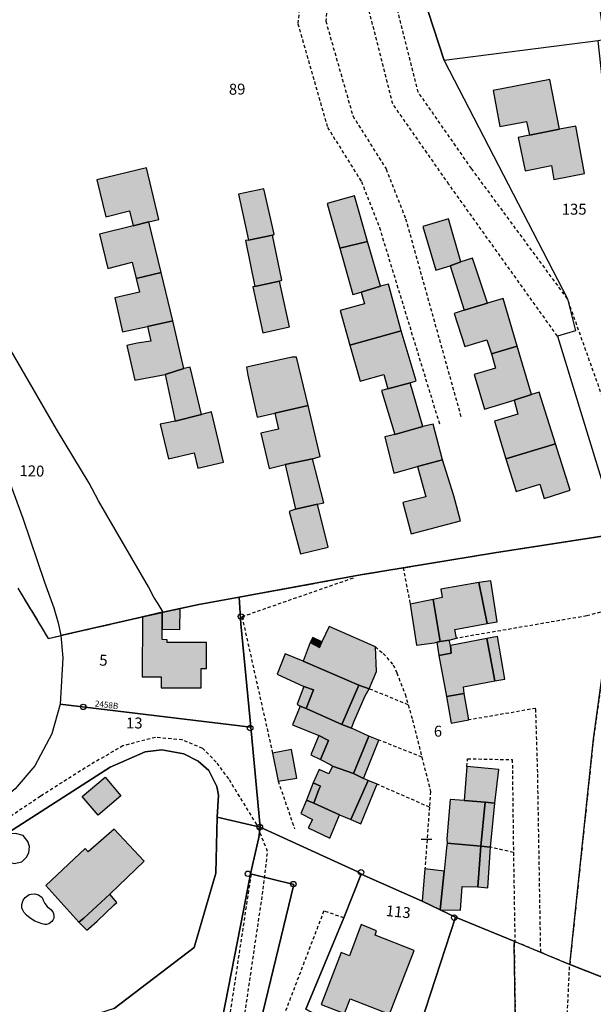
# Model space of a CAD drawing. Units: metres. Extents: x 1035594 to 1038787, y 6292821 to 6299977.
# Drawn here: x 1036775 to 1036881, y 6296529 to 6296710 of the extents above; entities that cross this region are included whole.
import ezdxf
from ezdxf.enums import TextEntityAlignment as Align

# ---------------------------------------------------------------- set-up
doc = ezdxf.new("R2010")
doc.units = ezdxf.units.M
doc.linetypes.add('TOPO1', pattern=[1, 0.6, -0.4])
doc.linetypes.add('TOPO2', pattern=[2.4, 2, -0.4])
doc.layers.get('0').update_dxf_attribs({"color": 255, "linetype": 'CONTINUOUS'})
for name, color, linetype in [('ig_cad_bati_dur', 152, 'CONTINUOUS'), ('ig_cad_bati_dur_hach', 24, 'CONTINUOUS'), ('ig_cad_bati_leger', 215, 'CONTINUOUS'), ('ig_cad_bati_leger_hach', 243, 'CONTINUOUS'), ('ig_cad_borne', 230, 'CONTINUOUS'), ('ig_cad_detail_lineaire', 252, 'TOPO1'), ('ig_cad_lieudit', 7, 'ByLayer'), ('ig_cad_mitoyennete', 230, 'CONTINUOUS'), ('ig_cad_numero_voie', 40, 'CONTINUOUS'), ('ig_cad_parcel', 3, 'CONTINUOUS'), ('ig_cad_parcel_num', 3, 'CONTINUOUS'), ('ig_cad_piscine_etang_bassin', 4, 'CONTINUOUS'), ('ig_cad_section', 20, 'TOPO2')]:
    doc.layers.add(name, color=color, linetype=linetype)
doc.styles.add('Times New Roman', font='times.ttf')

# ---------------------------------------------------------------- blocks, each defined once
blk = doc.blocks.new('BORNE')
at = {"linetype": 'Continuous'}
blk.add_circle((0, 0), 0.5, dxfattribs=at)
blk = doc.blocks.new('MUR_NON_MIT')
blk.add_line((-1, 0.5), (1, 0.5))

msp = doc.modelspace()

# ---------------------------------------------------------------- hatches: boundary and pattern name
at = {"layer": 'ig_cad_bati_dur_hach'}
for points in [[(1036874.47, 6296689.74), (1036872.69, 6296698.85), (1036862.28, 6296696.84), (1036863.55, 6296690.28), (1036868.43, 6296691.2), (1036868.97, 6296688.64)], [(1036874.47, 6296689.74), (1036868.97, 6296688.64), (1036866.92, 6296688.22), (1036868.15, 6296682.11), (1036872.98, 6296683.09), (1036873.45, 6296680.56), (1036879.08, 6296681.64), (1036877.45, 6296690.31)], [(1036799.17, 6296672.77), (1036800.98, 6296673.22), (1036798.73, 6296682.71), (1036789.65, 6296680.51), (1036791.3, 6296673.73), (1036795.62, 6296674.8), (1036796.29, 6296672.05)], [(1036817.47, 6296669.45), (1036821.86, 6296670.37), (1036822.17, 6296670.54), (1036820.28, 6296678.83), (1036815.59, 6296677.86)], [(1036834.22, 6296667.94), (1036839.29, 6296669.16), (1036836.91, 6296677.53), (1036831.89, 6296676.17), (1036832.25, 6296674.78)], [(1036799.17, 6296672.77), (1036796.29, 6296672.05), (1036790.1, 6296670.53), (1036791.62, 6296664.26), (1036796.12, 6296665.39), (1036796.86, 6296662.43), (1036801.43, 6296663.49)], [(1036856.4, 6296665.45), (1036854.13, 6296673.32), (1036849.43, 6296671.95), (1036851.77, 6296663.94), (1036854.45, 6296664.71)], [(1036821.86, 6296670.37), (1036817.47, 6296669.45), (1036816.91, 6296669.35), (1036818.61, 6296660.94), (1036823.12, 6296661.91), (1036823.56, 6296662.11)], [(1036839.29, 6296669.16), (1036834.22, 6296667.94), (1036836.55, 6296659.47), (1036838.11, 6296659.92), (1036841.67, 6296661)], [(1036856.4, 6296665.45), (1036854.45, 6296664.71), (1036856.98, 6296656.6), (1036861.24, 6296657.92), (1036858.53, 6296666.15)], [(1036801.43, 6296663.49), (1036796.86, 6296662.43), (1036797.47, 6296659.88), (1036792.96, 6296658.85), (1036794.36, 6296652.64), (1036798.94, 6296653.64), (1036803.57, 6296654.67)], [(1036823.12, 6296661.91), (1036818.61, 6296660.94), (1036818.24, 6296660.86), (1036820.06, 6296652.48), (1036824.95, 6296653.55), (1036823.42, 6296660.54)], [(1036841.67, 6296661), (1036838.11, 6296659.92), (1036838.72, 6296657.77), (1036834.27, 6296656.55), (1036836.05, 6296650.17), (1036845.44, 6296652.81), (1036843.11, 6296661.39)], [(1036861.24, 6296657.92), (1036856.98, 6296656.6), (1036855.15, 6296656.01), (1036857.11, 6296649.93), (1036861.12, 6296651.2), (1036861.99, 6296648.6), (1036866.69, 6296650.02), (1036864.17, 6296658.75)], [(1036803.57, 6296654.67), (1036798.94, 6296653.64), (1036799.54, 6296650.91), (1036797.03, 6296650.57), (1036795.16, 6296650.13), (1036796.63, 6296643.76), (1036802.14, 6296644.81), (1036805.58, 6296645.9)], [(1036845.44, 6296652.81), (1036836.05, 6296650.17), (1036837.89, 6296643.58), (1036842.27, 6296644.8), (1036843.01, 6296642.21), (1036847.08, 6296643.32), (1036848.21, 6296643.68)], [(1036866.69, 6296650.02), (1036861.99, 6296648.6), (1036862.72, 6296646.01), (1036858.84, 6296644.82), (1036860.74, 6296638.49), (1036866.13, 6296640.1), (1036869.32, 6296641.14)], [(1036828.36, 6296639.17), (1036826.22, 6296648), (1036825.47, 6296648.01), (1036817.08, 6296646.18), (1036817.32, 6296644.69), (1036819.02, 6296636.99), (1036822.28, 6296637.72)], [(1036805.58, 6296645.9), (1036802.14, 6296644.81), (1036804.02, 6296636.29), (1036808.85, 6296637.51), (1036806.77, 6296646.19)], [(1036847.08, 6296643.32), (1036843.01, 6296642.21), (1036841.82, 6296641.88), (1036844.27, 6296633.86), (1036849.4, 6296635.33)], [(1036869.32, 6296641.14), (1036866.13, 6296640.1), (1036866.86, 6296637.57), (1036862.54, 6296636.29), (1036864.62, 6296629.35), (1036873.71, 6296632.14), (1036870.76, 6296641.58)], [(1036808.85, 6296637.51), (1036804.02, 6296636.29), (1036801.26, 6296635.72), (1036802.79, 6296629.35), (1036807.48, 6296630.46), (1036808.16, 6296627.66), (1036812.86, 6296628.77), (1036810.66, 6296637.96)], [(1036828.36, 6296639.17), (1036822.28, 6296637.72), (1036822.96, 6296634.81), (1036819.7, 6296634.07), (1036821.22, 6296627.61), (1036824.16, 6296628.34), (1036829.17, 6296629.4), (1036830.56, 6296629.8)], [(1036849.4, 6296635.33), (1036844.27, 6296633.86), (1036842.46, 6296633.41), (1036844.1, 6296626.73), (1036848.42, 6296627.95), (1036852.99, 6296629.22), (1036851.28, 6296635.75)], [(1036873.71, 6296632.14), (1036864.62, 6296629.35), (1036866.54, 6296623.37), (1036870.86, 6296624.74), (1036871.65, 6296622.14), (1036876.41, 6296623.66)], [(1036829.17, 6296629.4), (1036824.16, 6296628.34), (1036826.06, 6296620.13), (1036830.07, 6296621.05), (1036831.26, 6296621.33)], [(1036852.99, 6296629.22), (1036848.42, 6296627.95), (1036849.95, 6296622.44), (1036845.76, 6296621.37), (1036847.29, 6296615.61), (1036856.31, 6296618.01), (1036855.08, 6296622.58)], [(1036830.07, 6296621.05), (1036826.06, 6296620.13), (1036824.92, 6296619.73), (1036826.95, 6296611.99), (1036832.08, 6296613.18)], [(1036851.28, 6296603.59), (1036852.6, 6296595.94), (1036854.23, 6296596.15), (1036855.61, 6296596.51), (1036855.25, 6296598.09), (1036861.2, 6296599.23), (1036859.67, 6296606.71), (1036852.73, 6296605.53), (1036852.98, 6296603.99)], [(1036801.63, 6296601.26), (1036798, 6296600.42), (1036797.94, 6296589.45), (1036801.44, 6296589.44), (1036801.44, 6296587.44), (1036808.74, 6296587.43), (1036808.75, 6296590.98), (1036809.75, 6296590.97), (1036809.77, 6296595.72), (1036802.52, 6296595.75), (1036802.51, 6296596.25), (1036801.61, 6296596.26), (1036801.62, 6296598.16)], [(1036827.45, 6296592.3), (1036837.69, 6296587.94), (1036839.55, 6296587.27), (1036840.89, 6296590.4), (1036840.72, 6296594.92), (1036832.24, 6296598.68), (1036830.92, 6296595.85), (1036830.47, 6296594.82), (1036828.73, 6296595.73)], [(1036854.49, 6296595.21), (1036854.59, 6296593.75), (1036852.34, 6296593.33), (1036853.74, 6296585.86), (1036856.99, 6296586.36), (1036856.87, 6296587.64), (1036862.63, 6296588.71), (1036861.12, 6296596.47)], [(1036834.58, 6296580.73), (1036837.69, 6296587.94), (1036827.45, 6296592.3), (1036824.15, 6296593.65), (1036822.69, 6296589.95), (1036827.61, 6296587.69), (1036829.37, 6296587.04), (1036828.02, 6296583.64)], [(1036830.32, 6296578.71), (1036832.12, 6296577.81), (1036830.67, 6296574.33), (1036832.54, 6296573.34), (1036832.85, 6296573.08), (1036836.7, 6296571.74), (1036839.5, 6296578.59), (1036836.32, 6296580.04), (1036834.58, 6296580.73), (1036828.02, 6296583.64), (1036826.9, 6296584.06), (1036825.51, 6296580.67)], [(1036838.53, 6296570.84), (1036836.7, 6296571.74), (1036832.85, 6296573.08), (1036832.2, 6296571.69), (1036830.4, 6296572.48), (1036829.33, 6296570.03), (1036830.64, 6296569.39), (1036830.32, 6296568.81), (1036829.42, 6296566.29), (1036834.1, 6296564.18), (1036836.23, 6296563.28), (1036839.39, 6296570.43)], [(1036857, 6296566.79), (1036860.87, 6296566.47), (1036862.62, 6296566.31), (1036863.35, 6296572.46), (1036857.48, 6296573.01)], [(1036828.05, 6296566.87), (1036827.04, 6296564.38), (1036829.16, 6296563.33), (1036828.39, 6296561.78), (1036832.33, 6296559.88), (1036834.1, 6296564.18), (1036829.42, 6296566.29)], [(1036853.89, 6296558.99), (1036860.02, 6296558.4), (1036860.87, 6296566.47), (1036857, 6296566.79), (1036854.44, 6296567), (1036853.84, 6296559.78)], [(1036792, 6296549.62), (1036798.29, 6296555.67), (1036792.82, 6296561.56), (1036788.05, 6296557.36), (1036787.49, 6296557.97), (1036780.26, 6296551.21), (1036786.35, 6296544.5), (1036787.23, 6296545.24)], [(1036859.48, 6296550.99), (1036860.02, 6296558.4), (1036853.89, 6296558.99), (1036853.76, 6296558.14), (1036853.3, 6296553.85), (1036852.57, 6296546.79), (1036856.32, 6296546.67), (1036856.6, 6296551.04)], [(1036849.26, 6296548.33), (1036852.57, 6296546.79), (1036853.3, 6296553.85), (1036849.8, 6296554.25)], [(1036838.12, 6296544.06), (1036835.95, 6296538.35), (1036834.46, 6296538.94), (1036830.78, 6296529.4), (1036835.02, 6296527.75), (1036836.1, 6296530.46), (1036843.28, 6296527.62), (1036847.84, 6296539.33), (1036840.66, 6296542.13), (1036840.92, 6296542.91)]]:
    msp.add_hatch(color=256, dxfattribs=at).paths.add_polyline_path(points)
at = {"layer": 'ig_cad_bati_leger_hach'}
for points in [[(1036859.67, 6296606.71), (1036861.2, 6296599.23), (1036863.07, 6296599.53), (1036861.86, 6296607.05)], [(1036851.98, 6296595.78), (1036852.6, 6296595.94), (1036851.28, 6296603.59), (1036847.09, 6296602.76), (1036848.23, 6296595.27), (1036851.48, 6296595.68)], [(1036804.89, 6296601.95), (1036801.78, 6296601.29), (1036801.63, 6296601.26), (1036801.62, 6296598.16), (1036804.87, 6296598.13)], [(1036828.73, 6296595.73), (1036830.47, 6296594.82), (1036830.92, 6296595.85), (1036829.24, 6296596.66)], [(1036861.12, 6296596.47), (1036862.63, 6296588.71), (1036864.45, 6296589.04), (1036863.12, 6296596.82)], [(1036854.23, 6296596.15), (1036852.6, 6296595.94), (1036851.98, 6296595.78), (1036852.34, 6296593.33), (1036854.59, 6296593.75), (1036854.49, 6296595.21)], [(1036826.9, 6296584.06), (1036828.02, 6296583.64), (1036829.37, 6296587.04), (1036827.61, 6296587.69), (1036826.35, 6296584.43)], [(1036839.55, 6296587.27), (1036837.69, 6296587.94), (1036834.58, 6296580.73), (1036836.32, 6296580.04), (1036836.76, 6296581.19), (1036838.86, 6296585.94)], [(1036856.99, 6296586.36), (1036853.74, 6296585.86), (1036854.59, 6296580.98), (1036857.84, 6296581.54)], [(1036830.67, 6296574.33), (1036832.12, 6296577.81), (1036830.32, 6296578.71), (1036828.85, 6296575.18)], [(1036839.5, 6296578.59), (1036836.7, 6296571.74), (1036838.53, 6296570.84), (1036841.37, 6296577.86)], [(1036826.33, 6296570.89), (1036825.3, 6296576.13), (1036821.85, 6296575.47), (1036822.88, 6296570.36)], [(1036786.95, 6296567.51), (1036791.14, 6296571.07), (1036794.06, 6296567.64), (1036789.87, 6296564.08)], [(1036828.05, 6296566.87), (1036829.42, 6296566.29), (1036830.32, 6296568.81), (1036830.64, 6296569.39), (1036829.33, 6296570.03)], [(1036839.39, 6296570.43), (1036836.23, 6296563.28), (1036838.03, 6296562.54), (1036840.82, 6296569.26), (1036841.02, 6296569.76)], [(1036862.62, 6296566.31), (1036860.87, 6296566.47), (1036860.02, 6296558.4), (1036861.83, 6296558.23)], [(1036861.83, 6296558.23), (1036860.02, 6296558.4), (1036859.48, 6296550.99), (1036861.35, 6296550.8)], [(1036792, 6296549.62), (1036787.23, 6296545.24), (1036786.35, 6296544.5), (1036787.77, 6296543.06), (1036788.15, 6296543.36), (1036789.72, 6296544.68), (1036792.8, 6296547.7), (1036793.3, 6296548.13)]]:
    msp.add_hatch(color=256, dxfattribs=at).paths.add_polyline_path(points)

# ---------------------------------------------------------------- linework, layer by layer
at = {"layer": 'ig_cad_bati_dur'}
for points in [[(1036874.47, 6296689.74), (1036872.69, 6296698.85), (1036862.28, 6296696.84), (1036863.55, 6296690.28), (1036868.43, 6296691.2), (1036868.97, 6296688.64)], [(1036874.47, 6296689.74), (1036868.97, 6296688.64), (1036866.92, 6296688.22), (1036868.15, 6296682.11), (1036872.98, 6296683.09), (1036873.45, 6296680.56), (1036879.08, 6296681.64), (1036877.45, 6296690.31)], [(1036799.17, 6296672.77), (1036800.98, 6296673.22), (1036798.73, 6296682.71), (1036789.65, 6296680.51), (1036791.3, 6296673.73), (1036795.62, 6296674.8), (1036796.29, 6296672.05)], [(1036817.47, 6296669.45), (1036821.86, 6296670.37), (1036822.17, 6296670.54), (1036820.28, 6296678.83), (1036815.59, 6296677.86)], [(1036834.22, 6296667.94), (1036839.29, 6296669.16), (1036836.91, 6296677.53), (1036831.89, 6296676.17), (1036832.25, 6296674.78)], [(1036799.17, 6296672.77), (1036796.29, 6296672.05), (1036790.1, 6296670.53), (1036791.62, 6296664.26), (1036796.12, 6296665.39), (1036796.86, 6296662.43), (1036801.43, 6296663.49)], [(1036856.4, 6296665.45), (1036854.13, 6296673.32), (1036849.43, 6296671.95), (1036851.77, 6296663.94), (1036854.45, 6296664.71)], [(1036821.86, 6296670.37), (1036817.47, 6296669.45), (1036816.91, 6296669.35), (1036818.61, 6296660.94), (1036823.12, 6296661.91), (1036823.56, 6296662.11)], [(1036839.29, 6296669.16), (1036834.22, 6296667.94), (1036836.55, 6296659.47), (1036838.11, 6296659.92), (1036841.67, 6296661)], [(1036856.4, 6296665.45), (1036854.45, 6296664.71), (1036856.98, 6296656.6), (1036861.24, 6296657.92), (1036858.53, 6296666.15)], [(1036801.43, 6296663.49), (1036796.86, 6296662.43), (1036797.47, 6296659.88), (1036792.96, 6296658.85), (1036794.36, 6296652.64), (1036798.94, 6296653.64), (1036803.57, 6296654.67)], [(1036823.12, 6296661.91), (1036818.61, 6296660.94), (1036818.24, 6296660.86), (1036820.06, 6296652.48), (1036824.95, 6296653.55), (1036823.42, 6296660.54)], [(1036841.67, 6296661), (1036838.11, 6296659.92), (1036838.72, 6296657.77), (1036834.27, 6296656.55), (1036836.05, 6296650.17), (1036845.44, 6296652.81), (1036843.11, 6296661.39)], [(1036861.24, 6296657.92), (1036856.98, 6296656.6), (1036855.15, 6296656.01), (1036857.11, 6296649.93), (1036861.12, 6296651.2), (1036861.99, 6296648.6), (1036866.69, 6296650.02), (1036864.17, 6296658.75)], [(1036803.57, 6296654.67), (1036798.94, 6296653.64), (1036799.54, 6296650.91), (1036797.03, 6296650.57), (1036795.16, 6296650.13), (1036796.63, 6296643.76), (1036802.14, 6296644.81), (1036805.58, 6296645.9)], [(1036845.44, 6296652.81), (1036836.05, 6296650.17), (1036837.89, 6296643.58), (1036842.27, 6296644.8), (1036843.01, 6296642.21), (1036847.08, 6296643.32), (1036848.21, 6296643.68)], [(1036866.69, 6296650.02), (1036861.99, 6296648.6), (1036862.72, 6296646.01), (1036858.84, 6296644.82), (1036860.74, 6296638.49), (1036866.13, 6296640.1), (1036869.32, 6296641.14)], [(1036828.36, 6296639.17), (1036826.22, 6296648), (1036825.47, 6296648.01), (1036817.08, 6296646.18), (1036817.32, 6296644.69), (1036819.02, 6296636.99), (1036822.28, 6296637.72)], [(1036805.58, 6296645.9), (1036802.14, 6296644.81), (1036804.02, 6296636.29), (1036808.85, 6296637.51), (1036806.77, 6296646.19)], [(1036847.08, 6296643.32), (1036843.01, 6296642.21), (1036841.82, 6296641.88), (1036844.27, 6296633.86), (1036849.4, 6296635.33)], [(1036869.32, 6296641.14), (1036866.13, 6296640.1), (1036866.86, 6296637.57), (1036862.54, 6296636.29), (1036864.62, 6296629.35), (1036873.71, 6296632.14), (1036870.76, 6296641.58)], [(1036808.85, 6296637.51), (1036804.02, 6296636.29), (1036801.26, 6296635.72), (1036802.79, 6296629.35), (1036807.48, 6296630.46), (1036808.16, 6296627.66), (1036812.86, 6296628.77), (1036810.66, 6296637.96)], [(1036828.36, 6296639.17), (1036822.28, 6296637.72), (1036822.96, 6296634.81), (1036819.7, 6296634.07), (1036821.22, 6296627.61), (1036824.16, 6296628.34), (1036829.17, 6296629.4), (1036830.56, 6296629.8)], [(1036849.4, 6296635.33), (1036844.27, 6296633.86), (1036842.46, 6296633.41), (1036844.1, 6296626.73), (1036848.42, 6296627.95), (1036852.99, 6296629.22), (1036851.28, 6296635.75)], [(1036873.71, 6296632.14), (1036864.62, 6296629.35), (1036866.54, 6296623.37), (1036870.86, 6296624.74), (1036871.65, 6296622.14), (1036876.41, 6296623.66)], [(1036829.17, 6296629.4), (1036824.16, 6296628.34), (1036826.06, 6296620.13), (1036830.07, 6296621.05), (1036831.26, 6296621.33)], [(1036852.99, 6296629.22), (1036848.42, 6296627.95), (1036849.95, 6296622.44), (1036845.76, 6296621.37), (1036847.29, 6296615.61), (1036856.31, 6296618.01), (1036855.08, 6296622.58)], [(1036830.07, 6296621.05), (1036826.06, 6296620.13), (1036824.92, 6296619.73), (1036826.95, 6296611.99), (1036832.08, 6296613.18)], [(1036851.28, 6296603.59), (1036852.6, 6296595.94), (1036854.23, 6296596.15), (1036855.61, 6296596.51), (1036855.25, 6296598.09), (1036861.2, 6296599.23), (1036859.67, 6296606.71), (1036852.73, 6296605.53), (1036852.98, 6296603.99)], [(1036801.63, 6296601.26), (1036798, 6296600.42), (1036797.94, 6296589.45), (1036801.44, 6296589.44), (1036801.44, 6296587.44), (1036808.74, 6296587.43), (1036808.75, 6296590.98), (1036809.75, 6296590.97), (1036809.77, 6296595.72), (1036802.52, 6296595.75), (1036802.51, 6296596.25), (1036801.61, 6296596.26), (1036801.62, 6296598.16)], [(1036827.45, 6296592.3), (1036837.69, 6296587.94), (1036839.55, 6296587.27), (1036840.89, 6296590.4), (1036840.72, 6296594.92), (1036832.24, 6296598.68), (1036830.92, 6296595.85), (1036830.47, 6296594.82), (1036828.73, 6296595.73)], [(1036854.49, 6296595.21), (1036854.59, 6296593.75), (1036852.34, 6296593.33), (1036853.74, 6296585.86), (1036856.99, 6296586.36), (1036856.87, 6296587.64), (1036862.63, 6296588.71), (1036861.12, 6296596.47)], [(1036834.58, 6296580.73), (1036837.69, 6296587.94), (1036827.45, 6296592.3), (1036824.15, 6296593.65), (1036822.69, 6296589.95), (1036827.61, 6296587.69), (1036829.37, 6296587.04), (1036828.02, 6296583.64)], [(1036830.32, 6296578.71), (1036832.12, 6296577.81), (1036830.67, 6296574.33), (1036832.54, 6296573.34), (1036832.85, 6296573.08), (1036836.7, 6296571.74), (1036839.5, 6296578.59), (1036836.32, 6296580.04), (1036834.58, 6296580.73), (1036828.02, 6296583.64), (1036826.9, 6296584.06), (1036825.51, 6296580.67)], [(1036838.53, 6296570.84), (1036836.7, 6296571.74), (1036832.85, 6296573.08), (1036832.2, 6296571.69), (1036830.4, 6296572.48), (1036829.33, 6296570.03), (1036830.64, 6296569.39), (1036830.32, 6296568.81), (1036829.42, 6296566.29), (1036834.1, 6296564.18), (1036836.23, 6296563.28), (1036839.39, 6296570.43)], [(1036857, 6296566.79), (1036860.87, 6296566.47), (1036862.62, 6296566.31), (1036863.35, 6296572.46), (1036857.48, 6296573.01)], [(1036828.05, 6296566.87), (1036827.04, 6296564.38), (1036829.16, 6296563.33), (1036828.39, 6296561.78), (1036832.33, 6296559.88), (1036834.1, 6296564.18), (1036829.42, 6296566.29)], [(1036853.89, 6296558.99), (1036860.02, 6296558.4), (1036860.87, 6296566.47), (1036857, 6296566.79), (1036854.44, 6296567), (1036853.84, 6296559.78)], [(1036792, 6296549.62), (1036798.29, 6296555.67), (1036792.82, 6296561.56), (1036788.05, 6296557.36), (1036787.49, 6296557.97), (1036780.26, 6296551.21), (1036786.35, 6296544.5), (1036787.23, 6296545.24)], [(1036859.48, 6296550.99), (1036860.02, 6296558.4), (1036853.89, 6296558.99), (1036853.76, 6296558.14), (1036853.3, 6296553.85), (1036852.57, 6296546.79), (1036856.32, 6296546.67), (1036856.6, 6296551.04)], [(1036849.26, 6296548.33), (1036852.57, 6296546.79), (1036853.3, 6296553.85), (1036849.8, 6296554.25)], [(1036838.12, 6296544.06), (1036835.95, 6296538.35), (1036834.46, 6296538.94), (1036830.78, 6296529.4), (1036835.02, 6296527.75), (1036836.1, 6296530.46), (1036843.28, 6296527.62), (1036847.84, 6296539.33), (1036840.66, 6296542.13), (1036840.92, 6296542.91)]]:
    msp.add_lwpolyline(points, close=True, dxfattribs=at)
at = {"layer": 'ig_cad_bati_leger'}
for points in [[(1036859.67, 6296606.71), (1036861.2, 6296599.23), (1036863.07, 6296599.53), (1036861.86, 6296607.05)], [(1036851.98, 6296595.78), (1036852.6, 6296595.94), (1036851.28, 6296603.59), (1036847.09, 6296602.76), (1036848.23, 6296595.27), (1036851.48, 6296595.68)], [(1036804.89, 6296601.95), (1036801.78, 6296601.29), (1036801.63, 6296601.26), (1036801.62, 6296598.16), (1036804.87, 6296598.13)], [(1036828.73, 6296595.73), (1036830.47, 6296594.82), (1036830.92, 6296595.85), (1036829.24, 6296596.66)], [(1036861.12, 6296596.47), (1036862.63, 6296588.71), (1036864.45, 6296589.04), (1036863.12, 6296596.82)], [(1036854.23, 6296596.15), (1036852.6, 6296595.94), (1036851.98, 6296595.78), (1036852.34, 6296593.33), (1036854.59, 6296593.75), (1036854.49, 6296595.21)], [(1036826.9, 6296584.06), (1036828.02, 6296583.64), (1036829.37, 6296587.04), (1036827.61, 6296587.69), (1036826.35, 6296584.43)], [(1036839.55, 6296587.27), (1036837.69, 6296587.94), (1036834.58, 6296580.73), (1036836.32, 6296580.04), (1036836.76, 6296581.19), (1036838.86, 6296585.94)], [(1036856.99, 6296586.36), (1036853.74, 6296585.86), (1036854.59, 6296580.98), (1036857.84, 6296581.54)], [(1036830.67, 6296574.33), (1036832.12, 6296577.81), (1036830.32, 6296578.71), (1036828.85, 6296575.18)], [(1036839.5, 6296578.59), (1036836.7, 6296571.74), (1036838.53, 6296570.84), (1036841.37, 6296577.86)], [(1036826.33, 6296570.89), (1036825.3, 6296576.13), (1036821.85, 6296575.47), (1036822.88, 6296570.36)], [(1036786.95, 6296567.51), (1036791.14, 6296571.07), (1036794.06, 6296567.64), (1036789.87, 6296564.08)], [(1036828.05, 6296566.87), (1036829.42, 6296566.29), (1036830.32, 6296568.81), (1036830.64, 6296569.39), (1036829.33, 6296570.03)], [(1036839.39, 6296570.43), (1036836.23, 6296563.28), (1036838.03, 6296562.54), (1036840.82, 6296569.26), (1036841.02, 6296569.76)], [(1036862.62, 6296566.31), (1036860.87, 6296566.47), (1036860.02, 6296558.4), (1036861.83, 6296558.23)], [(1036861.83, 6296558.23), (1036860.02, 6296558.4), (1036859.48, 6296550.99), (1036861.35, 6296550.8)], [(1036792, 6296549.62), (1036787.23, 6296545.24), (1036786.35, 6296544.5), (1036787.77, 6296543.06), (1036788.15, 6296543.36), (1036789.72, 6296544.68), (1036792.8, 6296547.7), (1036793.3, 6296548.13)]]:
    msp.add_lwpolyline(points, close=True, dxfattribs=at)
at = {"layer": 'ig_cad_detail_lineaire'}
for points in [[(1036886.39, 6296629.4), (1036875.92, 6296658.71), (1036858.32, 6296682.58), (1036848.58, 6296696.53), (1036844.21, 6296713.77), (1036839.69, 6296719.37), (1036833.01, 6296720.16), (1036827.09, 6296715.69), (1036826.5, 6296709.07), (1036831.92, 6296690.1), (1036838.14, 6296680.17), (1036841.45, 6296671.76), (1036852.51, 6296635.58)], [(1036874.08, 6296651.87), (1036854.2, 6296679.66), (1036843.9, 6296694.4), (1036839.57, 6296711.46), (1036837.05, 6296714.59), (1036834.43, 6296714.9), (1036831.92, 6296713.01), (1036831.62, 6296709.55), (1036836.58, 6296692.18), (1036842.68, 6296682.47), (1036846.25, 6296673.36), (1036856.38, 6296637.16)], [(1036845.81, 6296609.43), (1036847.09, 6296602.76)], [(1036836.61, 6296607.52), (1036816.25, 6296600.44), (1036821.85, 6296575.47)], [(1036883.9, 6296601.78), (1036879.46, 6296600.61), (1036855.61, 6296596.51)], [(1036840.72, 6296594.92), (1036842.16, 6296593.73), (1036843.96, 6296591.64), (1036844.63, 6296590.16), (1036846.17, 6296586.26), (1036846.73, 6296584.3)], [(1036846.73, 6296584.3), (1036839.55, 6296587.27)], [(1036846.73, 6296584.3), (1036847.52, 6296581.58), (1036849.23, 6296574.74)], [(1036870.11, 6296583.66), (1036857.84, 6296581.54)], [(1036871.03, 6296539.03), (1036870.52, 6296569), (1036870.47, 6296571.93), (1036870.11, 6296583.66)], [(1036815.27, 6296508.07), (1036814.09, 6296510.25), (1036816.5, 6296525.85), (1036820.15, 6296550.54), (1036820.94, 6296557.47), (1036818.97, 6296562.38), (1036813.83, 6296570.74), (1036811.53, 6296573.84), (1036809.04, 6296576.34), (1036805.3, 6296577.88), (1036800.37, 6296578.36), (1036794.41, 6296576.8), (1036788.33, 6296573.28), (1036779.29, 6296567.56), (1036769.82, 6296561.19), (1036761.67, 6296558.25)], [(1036849.23, 6296574.74), (1036841.37, 6296577.86)], [(1036849.23, 6296574.74), (1036850.83, 6296568.42), (1036850.61, 6296565.56)], [(1036857.48, 6296573.01), (1036857.61, 6296574.43), (1036865.81, 6296574.28), (1036866.02, 6296557.27)], [(1036822.88, 6296570.36), (1036825.89, 6296561.59)], [(1036850.61, 6296565.56), (1036841.02, 6296569.76)], [(1036850.61, 6296565.56), (1036849.8, 6296554.25)], [(1036866.02, 6296557.27), (1036861.83, 6296558.23)], [(1036866.02, 6296557.27), (1036866.29, 6296540.94)], [(1036817.91, 6296553.28), (1036809.59, 6296498.33), (1036800.8, 6296493.09), (1036805.25, 6296484.4)], [(1036834.93, 6296545.3), (1036831.25, 6296546.55), (1036816.01, 6296506.8), (1036815.27, 6296508.07)], [(1036885.59, 6296515.72), (1036886.19, 6296532.9), (1036881.2, 6296534.87), (1036876.34, 6296536.77), (1036866.29, 6296540.94), (1036866.16, 6296540.51), (1036866.56, 6296513.42)], [(1036867.47, 6296463.73), (1036869.94, 6296469.29), (1036870.71, 6296472.12), (1036872.57, 6296481.21), (1036873.9, 6296494.54), (1036874.18, 6296501.48), (1036874.98, 6296508.39), (1036875.21, 6296514.48), (1036875.76, 6296524.75), (1036876.34, 6296536.77)]]:
    msp.add_lwpolyline(points, dxfattribs=at)
msp.add_lwpolyline([(1036885.91, 6296615.8), (1036880.7, 6296578.08), (1036876.34, 6296536.77), (1036881.2, 6296534.87), (1036886.19, 6296532.9), (1036887.08, 6296547.72), (1036892.71, 6296599.04), (1036893.04, 6296601.24), (1036894.88, 6296617.24), (1036892.62, 6296616.88)], close=True, dxfattribs=at)
at = {"layer": 'ig_cad_lieudit'}
msp.add_lwpolyline([(1036775.16, 6296605.69), (1036780.7, 6296596.47), (1036783.02, 6296597), (1036801.78, 6296601.29), (1036808.32, 6296602.71), (1036815.71, 6296604.04), (1036837.99, 6296608.12), (1036862.56, 6296612.18), (1036885.06, 6296615.66)], dxfattribs=at)
msp.add_lwpolyline([(1036775.16, 6296605.69), (1036780.7, 6296596.47), (1036783.02, 6296597), (1036801.78, 6296601.29), (1036808.32, 6296602.71), (1036815.71, 6296604.04), (1036837.99, 6296608.12), (1036862.56, 6296612.18), (1036885.06, 6296615.66)], dxfattribs=at)
at = {"layer": 'ig_cad_parcel'}
for points in [[(1036853.3, 6296702.36), (1036841.44, 6296738.66), (1036841.02, 6296739.94), (1036840.4, 6296742.07), (1036848.79, 6296743.3), (1036870.69, 6296746.3), (1036871.63, 6296746.41), (1036878.1, 6296730.56), (1036879.62, 6296725.15), (1036880.78, 6296719.64), (1036882.17, 6296709.45), (1036882.52, 6296706.14), (1036881.59, 6296705.95)], [(1036853.3, 6296702.36), (1036875.92, 6296658.71), (1036877.39, 6296652.85), (1036874.08, 6296651.87), (1036884.43, 6296618.18), (1036885.06, 6296615.66), (1036885.66, 6296633.48), (1036885.74, 6296637.15), (1036885.89, 6296639.43), (1036885.9, 6296641.77), (1036886.04, 6296646.35), (1036885.75, 6296657.68), (1036883.35, 6296689.6), (1036881.59, 6296705.95)], [(1036801.78, 6296601.29), (1036800.89, 6296602.83), (1036800.08, 6296604.03), (1036799.08, 6296605.93), (1036789.93, 6296621.66), (1036788.2, 6296624.93), (1036782.25, 6296634.83), (1036749.76, 6296690.75), (1036751.6, 6296684.96), (1036776.09, 6296618.51), (1036780.03, 6296606.77), (1036781.75, 6296602.07), (1036782.54, 6296599.36), (1036783.02, 6296597)], [(1036893.04, 6296601.24), (1036892.71, 6296599.04), (1036887.08, 6296547.72), (1036886.19, 6296532.9), (1036881.2, 6296534.87), (1036876.34, 6296536.77), (1036880.7, 6296578.08), (1036885.91, 6296615.8), (1036892.62, 6296616.88), (1036894.88, 6296617.24)], [(1036855.38, 6296545.43), (1036866.29, 6296540.94), (1036876.34, 6296536.77), (1036880.7, 6296578.08), (1036885.91, 6296615.8), (1036885.06, 6296615.66), (1036862.56, 6296612.18), (1036837.99, 6296608.12), (1036815.71, 6296604.04), (1036816.06, 6296599.16), (1036817.88, 6296580.22), (1036819.58, 6296561.89), (1036831.06, 6296556.67), (1036837.35, 6296553.77), (1036838.1, 6296553.28), (1036849.26, 6296548.33), (1036852.57, 6296546.79)], [(1036782.9, 6296584.43), (1036817.88, 6296580.22), (1036816.06, 6296599.16), (1036815.71, 6296604.04), (1036808.32, 6296602.71), (1036801.78, 6296601.29), (1036783.02, 6296597), (1036783.39, 6296592.92)], [(1036811.72, 6296563.71), (1036819.58, 6296561.89), (1036817.88, 6296580.22), (1036782.9, 6296584.43), (1036781.36, 6296579.03), (1036778.26, 6296573.13), (1036774.67, 6296568.92), (1036769.46, 6296564.61), (1036765.56, 6296562.07), (1036758.8, 6296559.34), (1036765.09, 6296556.97), (1036772.56, 6296560.35), (1036792.08, 6296572.87), (1036798.47, 6296575.7), (1036801.54, 6296576.07), (1036805.6, 6296575.36), (1036808.21, 6296574.02), (1036810.14, 6296572.3), (1036811.62, 6296569.35), (1036811.92, 6296567.76)], [(1036817.84, 6296553.33), (1036819.32, 6296560.04), (1036819.58, 6296561.89), (1036811.72, 6296563.71), (1036811.48, 6296553.5), (1036807.51, 6296539.85), (1036792.82, 6296528.71), (1036785.36, 6296526.28), (1036765.66, 6296525.17), (1036764.79, 6296525.13), (1036742.15, 6296524.6), (1036750.58, 6296512.62), (1036752.68, 6296507.64), (1036754.71, 6296502.74), (1036758.97, 6296494.57), (1036761.71, 6296491.68), (1036764.45, 6296488.79), (1036777.01, 6296478.62), (1036807.39, 6296507.73), (1036809.28, 6296509.5), (1036816.55, 6296546.63), (1036816.95, 6296548.88)], [(1036829.89, 6296475.87), (1036843.79, 6296488.23), (1036844.22, 6296488.7), (1036843.55, 6296489.85), (1036839.33, 6296494.76), (1036847.15, 6296520.12), (1036830.07, 6296527.48), (1036829.82, 6296527.56), (1036827.95, 6296528.55), (1036834.93, 6296545.3), (1036838.1, 6296553.28), (1036837.35, 6296553.77), (1036831.06, 6296556.67), (1036819.58, 6296561.89), (1036819.32, 6296560.04), (1036817.84, 6296553.33), (1036825.78, 6296551.41), (1036813.54, 6296500.96), (1036813.28, 6296500.31), (1036814.02, 6296499.35), (1036817.87, 6296493.72), (1036824.63, 6296483.81)], [(1036829.89, 6296475.87), (1036824.63, 6296483.81), (1036817.87, 6296493.72), (1036814.02, 6296499.35), (1036813.28, 6296500.31), (1036813.54, 6296500.96), (1036825.78, 6296551.41), (1036817.84, 6296553.33), (1036816.95, 6296548.88), (1036816.55, 6296546.63), (1036809.28, 6296509.5), (1036807.39, 6296507.73), (1036777.01, 6296478.62), (1036796.87, 6296461.7), (1036808.62, 6296473.55), (1036818.25, 6296472.6)], [(1036847.15, 6296520.12), (1036855.38, 6296545.43), (1036852.57, 6296546.79), (1036849.26, 6296548.33), (1036838.1, 6296553.28), (1036834.93, 6296545.3), (1036827.95, 6296528.55), (1036829.82, 6296527.56), (1036830.07, 6296527.48)]]:
    msp.add_lwpolyline(points, close=True, dxfattribs=at)
for points in [[(1036841.44, 6296738.66), (1036853.3, 6296702.36), (1036875.92, 6296658.71), (1036877.39, 6296652.85), (1036874.08, 6296651.87), (1036884.43, 6296618.18)], [(1036885.06, 6296615.66), (1036862.56, 6296612.18), (1036837.99, 6296608.12), (1036815.71, 6296604.04), (1036808.32, 6296602.71), (1036801.78, 6296601.29), (1036800.89, 6296602.83), (1036800.08, 6296604.03), (1036799.08, 6296605.93), (1036789.93, 6296621.66), (1036788.2, 6296624.93), (1036782.25, 6296634.83), (1036749.76, 6296690.75), (1036749.09, 6296694.15), (1036748.59, 6296704.29), (1036748.41, 6296718.32)], [(1036792.82, 6296528.71), (1036807.51, 6296539.85), (1036811.48, 6296553.5), (1036811.72, 6296563.71), (1036811.92, 6296567.76), (1036811.62, 6296569.35), (1036810.14, 6296572.3), (1036808.21, 6296574.02), (1036805.6, 6296575.36), (1036801.54, 6296576.07), (1036798.47, 6296575.7), (1036792.08, 6296572.87), (1036772.56, 6296560.35), (1036765.09, 6296556.97), (1036758.8, 6296559.34), (1036745.77, 6296555.23), (1036744.76, 6296554.95), (1036743.57, 6296554.6), (1036735.81, 6296551.36), (1036729.15, 6296547.18), (1036723.31, 6296542.05), (1036723.38, 6296541.6), (1036726.91, 6296538.44), (1036740.23, 6296526.25)], [(1036866.56, 6296513.42), (1036866.16, 6296540.51), (1036866.29, 6296540.94), (1036855.38, 6296545.43), (1036847.15, 6296520.12)], [(1036866.56, 6296513.42), (1036866.16, 6296540.51), (1036866.29, 6296540.94), (1036876.34, 6296536.77), (1036881.2, 6296534.87), (1036886.19, 6296532.9), (1036885.59, 6296515.72)]]:
    msp.add_lwpolyline(points, dxfattribs=at)
at = {"layer": 'ig_cad_piscine_etang_bassin'}
for points in [[(1036772.56, 6296560.35), (1036772.05, 6296559.19), (1036771.85, 6296558.38), (1036771.86, 6296557.52), (1036772.17, 6296556.62), (1036772.48, 6296556.23), (1036773.22, 6296555.62), (1036774.47, 6296555.24), (1036775.91, 6296555.54), (1036776.73, 6296556.41), (1036777.17, 6296557.21), (1036777.29, 6296558.34), (1036776.99, 6296559.26), (1036776.12, 6296560.39), (1036774.69, 6296560.77), (1036773.56, 6296560.68)], [(1036779.78, 6296548.51), (1036780.09, 6296547.91), (1036780.54, 6296547.35), (1036781.18, 6296546.85), (1036781.56, 6296546.4), (1036781.68, 6296546.11), (1036781.76, 6296545.69), (1036781.72, 6296545.22), (1036781.58, 6296544.87), (1036781.4, 6296544.61), (1036780.81, 6296544.17), (1036780.4, 6296544.06), (1036780.08, 6296544.05), (1036779.61, 6296544.17), (1036778.26, 6296544.67), (1036777.38, 6296545.21), (1036776.74, 6296545.76), (1036776.26, 6296546.35), (1036776.04, 6296546.68), (1036775.9, 6296547.14), (1036775.88, 6296547.76), (1036776.12, 6296548.55), (1036776.49, 6296549.04), (1036777.21, 6296549.55), (1036777.6, 6296549.66), (1036778.29, 6296549.7), (1036778.96, 6296549.5), (1036779.63, 6296549.03)]]:
    msp.add_lwpolyline(points, close=True, dxfattribs=at)
at = {"layer": 'ig_cad_section'}
msp.add_lwpolyline([(1036775.16, 6296605.69), (1036780.7, 6296596.47), (1036783.02, 6296597), (1036801.78, 6296601.29), (1036808.32, 6296602.71), (1036815.71, 6296604.04), (1036837.99, 6296608.12), (1036862.56, 6296612.18), (1036885.06, 6296615.66)], dxfattribs=at)
msp.add_lwpolyline([(1036775.16, 6296605.69), (1036780.7, 6296596.47), (1036783.02, 6296597), (1036801.78, 6296601.29), (1036808.32, 6296602.71), (1036815.71, 6296604.04), (1036837.99, 6296608.12), (1036862.56, 6296612.18), (1036885.06, 6296615.66)], dxfattribs=at)

# ---------------------------------------------------------------- block references
at = {"layer": 'ig_cad_borne'}
for p in [(1036816.06, 6296600.49), (1036787.14, 6296583.93), (1036817.75, 6296580.06), (1036819.52, 6296561.92), (1036817.34, 6296553.36), (1036838.1, 6296553.64), (1036825.66, 6296551.48), (1036855.19, 6296545.32)]:
    msp.add_blockref('BORNE', p, dxfattribs=at)
at = {"layer": 'ig_cad_mitoyennete'}
msp.add_blockref('MUR_NON_MIT', (1036850.08, 6296559.23), dxfattribs=at)

# ---------------------------------------------------------------- texts
at = {"layer": 'ig_cad_numero_voie', "style": 'Times New Roman'}
msp.add_text('2458B', height=1.1, rotation=353.3, dxfattribs=at).set_placement((1036789.17, 6296583.69), align=Align.BOTTOM_LEFT)
at = {"layer": 'ig_cad_parcel_num', "style": 'Times New Roman'}
for s, rotation, p in [('89', 1.1, (1036813.88, 6296695.44)), ('120', 358.6, (1036775.42, 6296625.6)), ('5', 358.9, (1036790.05, 6296590.87)), ('113', 354.2, (1036842.49, 6296545.02))]:
    msp.add_text(s, height=2, rotation=rotation, dxfattribs=at).set_placement(p, align=Align.BOTTOM_LEFT)
for s, p in [('135', (1036874.89, 6296673.48)), ('13', (1036794.99, 6296579.36)), ('6', (1036851.43, 6296577.86))]:
    msp.add_text(s, height=2, dxfattribs=at).set_placement(p, align=Align.BOTTOM_LEFT)

doc.saveas('drawing.dxf')
